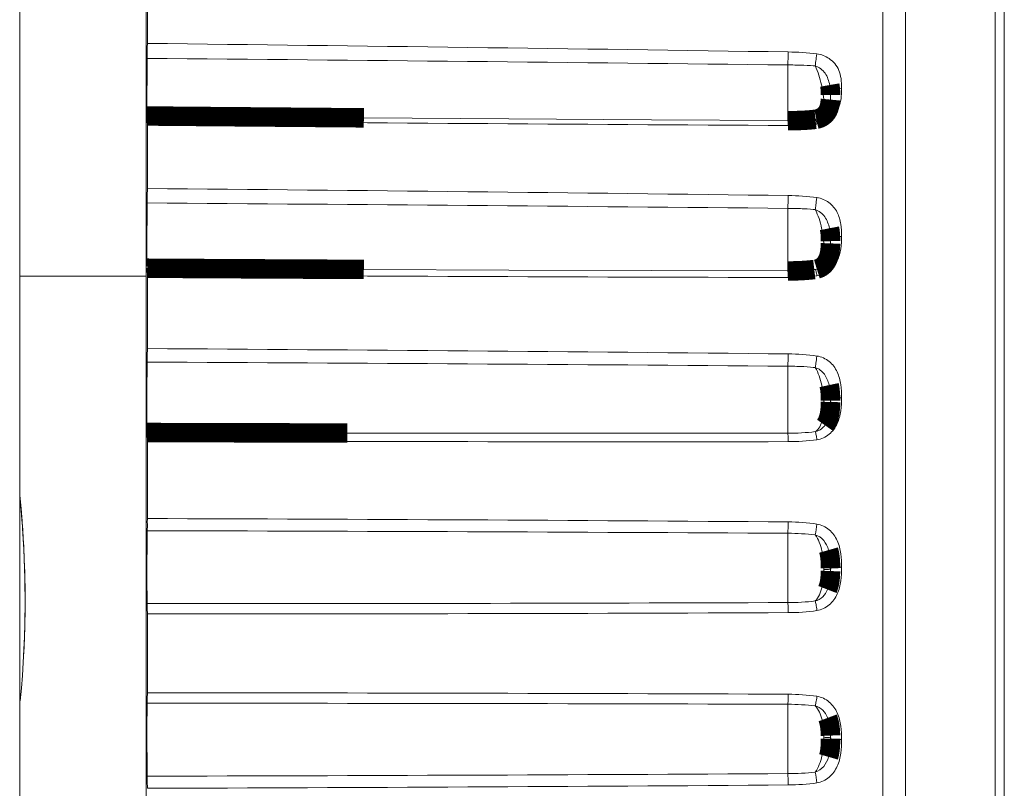
# Model space of a CAD drawing. Units: millimetres. Extents: x 0 to 1189, y 0 to 841.
# Drawn here: x 975 to 984, y 545 to 552 of the extents above; entities that cross this region are included whole.
import ezdxf

# ---------------------------------------------------------------- set-up
doc = ezdxf.new("R2010")
doc.units = ezdxf.units.MM
doc.linetypes.add('K5LT32768', pattern=[0])

# ---------------------------------------------------------------- blocks, each defined once
blk = doc.blocks.new('U15')
at = {"color": 7, "linetype": 'K5LT32768', "lineweight": 18}
for p, q in [((975.3273338576354, 606.4087718083686), (975.3273338576354, 507.4443021221689)), ((983.3047838112356, 537.5464361235688), (983.3047838112356, 555.3066378070687)), ((983.5134976667354, 555.2169429659687), (983.5134976667354, 537.6361309646688)), ((984.3413227499353, 538.4786421487686), (984.3413227499353, 554.3744317817689)), ((976.4955369387357, 554.1261853996687), (976.4955369387357, 538.7268885309688)), ((984.4273338576353, 538.6889009278686), (984.4273338576353, 554.1641730027688)), ((976.5070522571353, 552.0795293150688), (976.5070522571353, 552.6280173922689)), ((982.4273338576353, 551.3652981958687), (982.4273338576353, 551.8808201548688)), ((982.8215058994355, 551.6009984545688), (982.8202546039355, 551.5599511215689)), ((976.5070444840356, 551.3738144810688), (976.5070522571353, 551.3632548489688)), ((979.8469529882358, 551.3814369545687), (978.5082065434357, 551.3914408403687)), ((981.1678751785356, 551.3726467887689), (979.8469529882358, 551.3814369545687)), ((982.4278762315356, 551.3652951461688), (981.1678751785356, 551.3726467887689)), ((982.6903303839352, 551.3789278470688), (982.6823265282359, 551.3777583065687)), ((976.5070522571353, 550.7377183221686), (976.5070522571353, 551.3632625501689)), ((982.4273338576353, 549.9754488316687), (982.4273338576353, 550.5540753746689)), ((982.8113726893356, 550.3696006963689), (982.8116102745356, 550.3685175510689)), ((982.8215114297358, 550.2496620367685), (982.8211168275355, 550.230330352669)), ((975.3273338576354, 549.9265369652687), (976.4955369387357, 549.9265369652687)), ((976.5070444840356, 549.9515138173686), (976.5070522571353, 549.9396969086686)), ((976.5070522571353, 549.2572272289688), (976.5070522571353, 549.9397053885689)), ((979.8467079695355, 549.9835220398688), (978.5079639123354, 549.9895070974687)), ((981.1676039254352, 549.9788071416685), (979.8467079695355, 549.9835220398688)), ((982.4275551574354, 549.9754482933688), (981.1676039254352, 549.9788071416685)), ((982.6807830437355, 549.9900521356687), (982.6710977857355, 549.9887890674688)), ((982.6948222420355, 549.9927469850688), (982.6807769251353, 549.9900588096687)), ((982.4273338576353, 548.4744867630686), (982.4273338576353, 549.0945578362687)), ((982.8080872099357, 548.9196566962685), (982.8082742587357, 548.9188998149687)), ((982.8214962453357, 548.7756408085686), (982.8213161496354, 548.7636297560687)), ((982.7702771138355, 548.5480129975688), (982.7700832192353, 548.5477558967689)), ((976.5062061368357, 548.4795171235689), (976.5063657364357, 548.4811559413686)), ((979.5969669018353, 548.4746378421689), (978.3556067370354, 548.4764590090688)), ((980.8236671744356, 548.4739200057686), (979.5969669018353, 548.4746378421689)), ((982.4273338150355, 548.4744869386689), (980.8236671744356, 548.4739200057686)), ((976.5070522571353, 547.6856797924686), (976.5070522571353, 548.4031382399687)), ((982.4273338576353, 546.9083805399689), (982.4273338576353, 547.5492166286688)), ((982.8030234291358, 547.3941469048689), (982.8034540703355, 547.3927093385689)), ((982.8214780039356, 547.225893908769), (982.8211988513357, 547.2000277680688)), ((982.7952132890354, 547.0349994863689), (982.7929587310358, 547.0295299542688)), ((976.5640687878357, 546.8987960453685), (976.5062127197356, 546.8987969589687)), ((976.5646934150358, 546.8987960455686), (976.5640687878357, 546.8987960453685)), ((976.5070522571353, 546.0736361067686), (976.5070522571353, 546.8029886900688)), ((982.4273338576353, 545.3267745943688), (982.4273338576353, 545.9677615777689)), ((982.7931779446357, 545.8459925631689), (982.7947663408353, 545.8421423614689)), ((982.7947663408353, 545.8421423614689), (982.7949324599357, 545.8417300035687)), ((982.8211416665357, 545.6784621311688), (982.8214778864357, 545.6500900720687)), ((982.8037084098354, 545.4840812197688), (982.8030517503356, 545.481885627469))]:
    blk.add_line(p, q, dxfattribs=at)
at = {"color": 7, "linetype": 'K5LT32768', "const_width": 0.18}
for points in [[(982.8140405511352, 551.6948504246686), (982.8167681460358, 551.6792049739686), (982.8189325953357, 551.6612902419686), (982.8204394181356, 551.6413551969688), (982.8212898339356, 551.6192734526687), (982.8214749123352, 551.6024366616687)], [(982.8202546039355, 551.5599511215689), (982.8172797877354, 551.5286761022687), (982.8124164393356, 551.5013676246688), (982.8055511752353, 551.4776301889685), (982.7969936803355, 551.4575740883686), (982.7874301856358, 551.4412107901687), (982.7771461179353, 551.4276809205687), (982.7659326834354, 551.4160222024686), (982.7540025191355, 551.4061045365686), (982.7417967201353, 551.3979551225686), (982.7291272334354, 551.3911991657685), (982.7161555347355, 551.3857968412688), (982.7032381314356, 551.3817539087688), (982.6903303839352, 551.3789278470688)], [(978.5082065434357, 551.3914408403687), (977.1516369337354, 551.4026760193685), (976.5066558684356, 551.4084005004686)], [(982.6823344076355, 551.3777526162687), (982.6577018465354, 551.3750490537689), (982.6229120941356, 551.3719011405685), (982.5868946523354, 551.3693731229689), (982.5496633967354, 551.3674562826689), (982.5111876970353, 551.3661373186685), (982.4714874635355, 551.3654052099689), (982.4278751223354, 551.3652919313688)], [(982.8113079609356, 550.3698967274688), (982.8141907467356, 550.3552407619688), (982.8171021423353, 550.3353430458685), (982.8192416883356, 550.3137043670688), (982.8206364501356, 550.2905858057686), (982.8213528370355, 550.2662657996686), (982.8214749088355, 550.2508208152688)], [(982.8211168275355, 550.230330352669), (982.8197091591359, 550.1938467230686), (982.8156789968356, 550.1550898068688), (982.8093030109357, 550.1221253017686), (982.8006691567356, 550.0942224645689), (982.7900871586356, 550.0706884568688), (982.7782518475354, 550.0513923918686), (982.7656674433355, 550.0357173613686), (982.7521820945352, 550.0226310164687), (982.7380571266357, 550.0119365312687), (982.7238176495356, 550.0036034497687), (982.7093552162354, 549.9972484721686), (982.6948222420355, 549.9927469850688)], [(978.5079639123354, 549.9895070974687), (977.1513728193357, 549.9967814081685), (976.5065164873353, 550.0006606079689)], [(982.6710977857355, 549.9887890674688), (982.6397602488358, 549.9851861085688), (982.6072381089356, 549.9821539168686), (982.5735851680355, 549.979689794169), (982.5388087676355, 549.9777907485689), (982.5028783222355, 549.9764471696687), (982.4658102699353, 549.9756567001689), (982.4275541397354, 549.9754444763687)], [(982.8080260786354, 548.9199037146689), (982.8128609865356, 548.8971405103687), (982.8164660405354, 548.873000880569), (982.8189540042353, 548.8478925717689), (982.8205318707359, 548.8215433578687), (982.8213339331354, 548.7940597812687), (982.8214749353355, 548.7761679353687)], [(982.8213161496354, 548.7636297560687), (982.8203038479354, 548.725568155169), (982.8172941921356, 548.6862827059688), (982.8123857382355, 548.6520651642688), (982.8056098235355, 548.6224931482686), (982.7971208906355, 548.5969399616686), (982.7873607634355, 548.5753087412688), (982.7767140099353, 548.5571334236686), (982.7702764485356, 548.5480118620687)], [(978.3556067370354, 548.4764590090688), (977.0995875458356, 548.4793989243688), (976.5063657566355, 548.4811667229685)], [(982.8030156703356, 547.3941728871689), (982.8054897926353, 547.3855374080688), (982.8105104203354, 547.3642772136689), (982.8146451319357, 547.3404330056685), (982.8177983297354, 547.3139844305686), (982.8199489891357, 547.2850368634688), (982.8211557506355, 547.2537684370689), (982.8214767940357, 547.2259091412686)], [(982.8211988513357, 547.2000277680688), (982.8200111910359, 547.1679963091685), (982.8178281484355, 547.1381694371687), (982.8145671626356, 547.1108117214687), (982.8102858611354, 547.0863372288688), (982.8051300222354, 547.0647703433685), (982.7992503436357, 547.0458183285689), (982.7928646884355, 547.0293161122688)], [(982.7947577902354, 545.8421632384686), (982.7994607923355, 545.8296029692685), (982.8052865554354, 545.8106813275688), (982.8103557932358, 545.7893451250686), (982.8145361414353, 545.7654145197687), (982.8177304803356, 545.7388580646686), (982.8199111784355, 545.7098271192688), (982.8211416665357, 545.6784621311688)], [(982.8214771410356, 545.6500812015686), (982.8211987556355, 545.624102319169), (982.8200166032356, 545.5921747859686), (982.8178754260356, 545.5627883493687), (982.8147251476356, 545.5360733249688), (982.8105744619355, 545.5119844898688), (982.8055062992356, 545.4904602680688), (982.8029144643355, 545.4814255248687)]]:
    blk.add_lwpolyline(points, dxfattribs=at)
at = {"color": 7, "linetype": 'K5LT32768', "lineweight": 18}
for centre, radius, start, end in [((956.6048485821356, -1170.162520071832), 1722.3570403339, 89.1409007660036, 89.33792028899728), ((956.3826450208356, -1702.272928951131), 2254.3042023244, 89.33802902740928, 89.48852934339294), ((973.9497873322356, 552.0650036085688), 8.4795471327, 358.7553686456005, 359.5668945241964), ((991.9781065105357, 551.4785172908689), 15.4746978178, 179.9750151891106, 180.2398022597963), ((991.1321954977356, 2159.069358546469), 1607.7726163604, 269.4788003410902, 269.689848230901), ((962.7604704931354, -976.7069120202311), 1527.5064868183, 89.26222234260341, 89.48436765650372), ((962.6081795613358, -1448.690898887731), 1999.3432060245, 89.43202723449345, 89.60171685709832), ((985.6421527960355, 2009.225786535568), 1459.3146736366, 269.6413342961087, 269.8738483467986), ((967.8111344776356, -863.8032090035315), 1413.0871931455, 89.40728199409972, 89.64740850039271), ((967.7163964301352, -1300.485731306031), 1849.6387890212, 89.54429831610808, 89.72771931811029), ((969.0560344700356, 548.4069943777688), 7.4510187895, 359.9702785236146, 0.3161596831902531), ((980.9417354501355, 1924.913876690369), 1376.5178820067, 269.8154117186915, 270.0619093174996), ((965.7242088576353, 546.9265369652687), 9.653125, 354.4827381152873, 5.778266375000791), ((965.7242088576353, 546.9265369652687), 9.653125000000001, 356.9349071449902, 5.517261884712654), ((972.2921451754354, -807.4886033399314), 1355.180837787, 89.5714153537933, 89.82179737978899), ((972.2486663449357, -1226.308391560131), 1773.8868098014, 89.6712316232954, 89.86248315820387), ((997.4972222740356, 545.3201253110685), 14.9812658151, 171.112013006703, 171.4981426053135), ((976.6223226546357, 2304.549070004769), 1757.650274918299, 269.9981214055093, 270.1892317538874), ((976.6142045582359, 1890.349594512269), 1343.546610095, 269.9954304713931, 270.247977672992), ((976.5521185120355, -797.3001937354313), 1343.3738233196, 89.74934239539903, 90.00192210549811), ((976.5575274169358, -1212.480018576832), 1758.4575761228, 89.80874388909741, 90.00167219069907), ((972.3121927875358, 2318.577063302869), 1773.2791371215, 270.1355115843925, 270.3268284281107), ((999.7428589338355, 547.9017145770688), 17.2533519203, 188.5351969095898, 188.8700262169021), ((972.3552188297357, 1899.899278414169), 1354.7149109361, 270.1755962846043, 270.4260643653066)]:
    blk.add_arc(centre, radius, start, end, dxfattribs=at)
for points in [[(976.5070522571353, 552.0795349828688), (976.5070522477357, 552.0683272112685), (976.5069407853356, 552.0222902187686), (976.5066740853357, 551.9762526990687), (976.5062061368357, 551.9414264346685)], [(976.5034101640357, 551.4852652989687), (976.5034101640357, 551.5229608664688), (976.5037557658355, 551.6750262098687), (976.5046698239356, 551.8270930400688), (976.5062064274356, 551.9414530568686)], [(982.6958456184356, 551.9830942855685), (982.6074991827353, 551.9947798159685), (982.5181980723354, 551.9995715688685), (982.4290922328354, 552.0009108566685)], [(982.6805845221355, 551.8716635042686), (982.6812784621355, 551.8800103195688), (982.6849984189356, 551.917322297569), (982.6902107917352, 551.9545216748686), (982.6958472794357, 551.9830940388686)], [(982.9232332598352, 551.6613616213688), (982.9232320619357, 551.7288535260689), (982.9125872845356, 551.8400761291689), (982.8108658554355, 551.9501149302689), (982.7357617243355, 551.9778128932687), (982.6958456184356, 551.9830942855685)], [(982.4273338557358, 551.8808175081688), (982.4909552010357, 551.8800498985686), (982.5754562516357, 551.8784214762688), (982.6597891209357, 551.8732266222689), (982.6805865810355, 551.8716585622685)], [(982.6805866406356, 551.8716644202689), (982.7056883007357, 551.8146899748688), (982.7427078885356, 551.6987094879689), (982.7605230288358, 551.5777850032684), (982.7605247174355, 551.5189242731688)], [(982.6805876333354, 551.8716672707685), (982.7153512908357, 551.8608421440688), (982.7805702069357, 551.8092532558687), (982.8060171757355, 551.7341605118688), (982.8140728824354, 551.6946747757686)], [(982.6958452690354, 551.3336340587687), (982.7358584615357, 551.3384363916687), (982.8117730544358, 551.3670559547688), (982.9122909479355, 551.4803564487686), (982.9232332892356, 551.5928135266688), (982.9232332598352, 551.6613616213688)], [(982.8214739347358, 551.6024369647687), (982.8214279823354, 551.6201473956687), (982.8571906018354, 551.6563680251686), (982.8991786636356, 551.6616104920688), (982.9232332407358, 551.6613613152688)], [(982.8080671449355, 551.5398250698688), (982.8123704689355, 551.5433011004686), (982.8163373205356, 551.5473107984687), (982.8195194634358, 551.5518357684689)], [(982.7605247174355, 551.5189242731688), (982.7605248071353, 551.5086317495686), (982.7594267017356, 551.4734541870687), (982.7543982047358, 551.4377206453685), (982.7452590727356, 551.4144590411686)], [(982.7605247148352, 551.518924953569), (982.7774726141355, 551.5224528726687), (982.7946004639356, 551.5289472940688), (982.8080671449355, 551.5398250698688)], [(976.5046737381357, 551.3455428539685), (976.5042993808355, 551.3455421411688), (976.5047540970353, 551.3478854499688), (976.5040412703355, 551.3503583982686), (976.5042025064353, 551.3562909200689), (976.5037959116356, 551.3675229178687), (976.5037354772356, 551.3871698294686), (976.5035870361356, 551.4039975949688), (976.5035442281354, 551.4137506237687)], [(976.5062061368357, 551.3941033550689), (976.5062670544356, 551.3976502391686), (976.5079298895356, 551.4005642742688), (976.5054370373354, 551.4084571457686), (976.5066558534357, 551.4083974947687)], [(976.5066558534357, 551.4083974947687), (976.5074184637355, 551.4083601712689), (976.5059174210359, 551.4036048797686), (976.5075221461356, 551.3985983604687), (976.5067455192356, 551.3869069284685), (976.5070369778358, 551.3786859769687), (976.5070444840356, 551.3738144810688)], [(982.6823443068355, 551.3776669682686), (982.6836262584355, 551.3777660444687), (982.6863604313356, 551.3727439984689), (982.6907207959356, 551.3594606227687), (982.6938361880356, 551.3445638613687), (982.6958456125357, 551.3336356834686)], [(982.7452590727356, 551.4144590411686), (982.7424030500355, 551.4071896779685), (982.7389169916358, 551.4000818360689), (982.7344768828356, 551.3936564222688)], [(982.4278756322354, 551.3651843984687), (982.4288404979355, 551.3652168024689), (982.4274073525356, 551.3587938879689), (982.4293524783355, 551.3523185799688), (982.4286769486356, 551.3370020953687), (982.4290549575356, 551.3264167635687), (982.4290922533354, 551.3202938135689)], [(982.4290922282356, 551.3202979303685), (982.5181196300358, 551.3198111492686), (982.6074492309357, 551.3230389805688), (982.6958452690354, 551.3336340587687)], [(976.5070522571353, 550.7377247161687), (976.5070522481354, 550.7256353822688), (976.5069449162355, 550.6810530497689), (976.5067660139356, 550.6364682045689), (976.5062061368357, 550.6039795866689)], [(982.4273338578354, 550.5540731977687), (982.4275539504355, 550.562522713469), (982.4284019465357, 550.6021390594685), (982.4289116642352, 550.6417626459686), (982.4290922043355, 550.6729349751688)], [(982.6958456184356, 550.6539308798685), (982.6076253737355, 550.6667259056687), (982.5182280769358, 550.6717887549687), (982.4290922328354, 550.6729400764686)], [(982.6805845221355, 550.5428450204688), (982.6813024416355, 550.5504450155688), (982.6853618557356, 550.5876062440686), (982.6907215388359, 550.6246285986688), (982.6958472794357, 550.6539306200686)], [(982.9232332598352, 550.2943549575687), (982.9232326578357, 550.3321453395686), (982.9203592766356, 550.4078982477688), (982.8898262734355, 550.5203990694688), (982.8135983351352, 550.6152292043687), (982.7362997083354, 550.6480614445688), (982.6958456184356, 550.6539308798685)], [(976.5034101640357, 550.1642434100688), (976.5034101640357, 550.2045409082687), (976.5037446904356, 550.3511292974688), (976.5043749831356, 550.4977255820688), (976.5062064274356, 550.6040020989687)], [(982.4273338557358, 550.5540731077688), (982.4909671236354, 550.553413944969), (982.5755213605356, 550.5513553400685), (982.6597989341357, 550.5448059889688), (982.6805865808354, 550.5428412195686)], [(982.6805866404355, 550.5428463839687), (982.7069214530355, 550.4893629005685), (982.7446587162357, 550.3725850171688), (982.7605231220354, 550.2510699430688), (982.7605247174355, 550.1891127757688)], [(982.6805876331354, 550.5428482571685), (982.7141078378357, 550.5326985331687), (982.7772917349356, 550.4815073991688), (982.8027673648356, 550.4086636373688), (982.8113618165356, 550.3696365194685)], [(982.6958452690354, 549.930348992569), (982.7363790835356, 549.9358632532687), (982.8142478835356, 549.969461890669), (982.8898178149356, 550.0661050088686), (982.9202721241357, 550.1798122719686), (982.9232332744358, 550.2563420947688), (982.9232332598352, 550.2943549575687)], [(982.8221957634354, 550.2560899266689), (982.8262849752354, 550.2707068174689), (982.8658801612354, 550.2908353162686), (982.9011936524356, 550.2945232981685), (982.9232332407358, 550.2943546146687)], [(982.7605247174355, 550.1891127757688), (982.7605248259355, 550.175246906769), (982.7589137016356, 550.1272031258688), (982.7515654196353, 550.0784489726686), (982.7387466907356, 550.0466115058687)], [(982.7605247148352, 550.1891135322687), (982.7666964420354, 550.1900627667685), (982.7879074236356, 550.1944599612686), (982.8102668028354, 550.202807141269), (982.8205918127354, 550.2146043319688)], [(982.8205918127354, 550.2146043319688), (982.8242893937357, 550.2188291286686), (982.8271962437356, 550.2244810755685), (982.8272035476356, 550.2300954284685)], [(982.8214739225358, 550.2508211536685), (982.8214710186356, 550.2516947494689), (982.8215883503357, 550.2534741959687), (982.8219523942356, 550.2552200032685), (982.8221957634354, 550.2560899266689)], [(976.5039348261356, 550.0184745658687), (976.5038393994358, 550.0279713358689), (976.5034772004354, 550.0765601533687), (976.5034101640357, 550.1251506196688), (976.5034101640357, 550.1642434100688)], [(982.7387466907356, 550.0466115058687), (982.7359176050358, 550.0395849960689), (982.7256552207358, 550.0174603612688), (982.7069555380357, 549.9967285916689), (982.6905224082356, 549.9918105727686)], [(976.5062061368357, 549.9941915761685), (976.5062463357357, 549.9957987416685), (976.5069633187358, 549.9972311268687), (976.5059674198354, 550.0006106203684), (976.5065164795354, 550.0006583605689)], [(976.5065164795354, 550.0006583605689), (976.5072949714353, 549.9842944080685), (976.5068235114353, 549.9678947868686), (976.5070444840356, 549.9515138173686)], [(982.4275550379356, 549.975396828869), (982.4288313697356, 549.9749731820687), (982.4268771348355, 549.9673774922687), (982.4294741451353, 549.9574373478688), (982.4285479112353, 549.9373516954686), (982.4290468778357, 549.9228514565687), (982.4290922533354, 549.9146455623688)], [(982.4290922282356, 549.9146500972686), (982.5181635313355, 549.9144482511686), (982.6075846759358, 549.9183570993684), (982.6958452690354, 549.930348992569)], [(982.6807832493354, 549.990048780069), (982.6826001601356, 549.9902245294686), (982.6847840392355, 549.9806668975687), (982.6867338561354, 549.9759209546685), (982.6878906818355, 549.9710696907689)], [(982.6878906818355, 549.9710696907689), (982.6885794089357, 549.9681814453686), (982.6915789642356, 549.9546780238686), (982.6940571003355, 549.9410639326686), (982.6958456125357, 549.9303501676688)], [(976.5070522571353, 549.2572341433686), (976.5070522485356, 549.2446521300687), (976.5069263189356, 549.202959135969), (976.5069379902355, 549.1612578104689), (976.5062061368357, 549.1321546846686)], [(982.4273338578354, 549.0945560945686), (982.4275678467355, 549.1017706506689), (982.4284872295356, 549.1397023430688), (982.4289275945356, 549.1776440745687), (982.4290922043355, 549.208367437069)], [(982.6958456181354, 549.1887826097689), (982.6077157139356, 549.202278411369), (982.5182446816356, 549.2074469112688), (982.4290922328354, 549.2083729527687)], [(982.6805849774354, 549.0816143314689), (982.6813354844356, 549.0882223843685), (982.6858128238358, 549.1240295370687), (982.6911457192354, 549.1597261847685), (982.6958472548353, 549.1887823920686)], [(982.9232332598352, 548.8029301023687), (982.9232321287358, 548.8434164724688), (982.9203350748356, 548.9244214172688), (982.8902620674356, 549.0440969336689), (982.8154036529353, 549.1459275139689), (982.7367004761353, 549.1825121654686), (982.6958456181354, 549.1887826097689)], [(976.5034101640357, 548.7229886981688), (976.5034101640357, 548.7645918599685), (976.5038060226356, 548.9009860526687), (976.5038234146353, 549.0374069388688), (976.5062064274356, 549.1321723628687)], [(982.4273338557358, 549.0945560220687), (982.4909784347354, 549.0940265593688), (982.5755892251353, 549.0916022348686), (982.6598086977355, 549.0839104308686), (982.6805865786354, 549.0816124939686)], [(982.6805866382355, 549.0816167980686), (982.7082921143354, 549.0337768868687), (982.7464334959358, 548.9196568891687), (982.7605231995352, 548.8013578961688), (982.7605247174355, 548.7382684690685)], [(982.6805873279353, 549.0816166007687), (982.7123749063356, 549.0725661297686), (982.7728981882359, 549.024931335169), (982.7989251861353, 548.9566294080689), (982.8080847513355, 548.9196617384689)], [(982.6958452690354, 548.4143549115686), (982.7367544032358, 548.4203966654688), (982.8157953778358, 548.4574991924685), (982.8902425964355, 548.5603983769686), (982.9202870988355, 548.6808221383687), (982.9232332744358, 548.7623070288689), (982.9232332598352, 548.8029301023687)], [(982.7605247174355, 548.7382684690685), (982.7605248094354, 548.7256870349686), (982.7593311537356, 548.6789886609688), (982.7535525621355, 548.6322150935687), (982.7452590716356, 548.5990869885688)], [(982.7605247148352, 548.7382692772687), (982.7726457043353, 548.7394146782688), (982.7932929298353, 548.7426429369687), (982.8140640753358, 548.7490859799689), (982.8212039521353, 548.7543720264687)], [(982.8212039521353, 548.7543720264687), (982.8241242671355, 548.7565340974686), (982.8272083414353, 548.7598395557686), (982.8272035575354, 548.7634731170685)], [(982.8214740156358, 548.7761682124685), (982.8214664246356, 548.7771898988688), (982.8227849209355, 548.7828381756688), (982.8283211542356, 548.7861557617687), (982.8323731006357, 548.7882993913688)], [(982.8323731006357, 548.7882993913688), (982.8446422036353, 548.7947902007688), (982.8756523437354, 548.8009265569688), (982.9062773128356, 548.803009465669), (982.9232332407358, 548.8029297337687)], [(976.5045479396357, 548.5022082929688), (976.5043279171354, 548.5147470944687), (976.5035070475354, 548.5883382625686), (976.5034101640357, 548.6619345509687), (976.5034101640357, 548.7229886981688)], [(982.7452590716356, 548.5990869885688), (982.7391539571357, 548.5747002872688), (982.7254546364355, 548.5336844467686), (982.6965247925358, 548.4982378659686), (982.6805875303356, 548.4899156993686)], [(976.5056653170353, 548.4739220341687), (976.5050630617355, 548.4739098801685), (976.5058210273354, 548.4777284344689), (976.5046497530356, 548.4816950571687), (976.5049341821353, 548.4913253059688), (976.5046197563355, 548.4981155500689), (976.5045479396357, 548.5022082929688)], [(976.5063657364357, 548.4811559413686), (976.5070937248355, 548.4811148063689), (976.5057415767354, 548.4765856622687), (976.5072664724356, 548.4717853272689), (976.5066072154353, 548.4606218194688), (976.5069128664353, 548.4527647351686), (976.5069398232357, 548.4481090951688)], [(982.4273338399356, 548.4744869386689), (982.4279830717354, 548.4724169301687), (982.4277029183353, 548.4646827092686), (982.4293076491357, 548.4390060978687), (982.4289965728357, 548.4151352513688), (982.4290922533354, 548.3967934370687)], [(982.6805877335358, 548.4899147753688), (982.5967850896353, 548.4785144522687), (982.5119084019356, 548.4745484559687), (982.4273339013356, 548.4744826392687)], [(982.7700330183355, 548.5476894408687), (982.7644291483356, 548.5402745353688), (982.7407222050355, 548.5132769926688), (982.7068262845354, 548.4945868764687), (982.6805883350356, 548.4899205023687)], [(982.6805900056355, 548.4899140951686), (982.6844163790355, 548.4822834273689), (982.6878885453356, 548.4562094557689), (982.6931736876353, 548.4313209588688), (982.6958456125357, 548.4143555992689)], [(982.4290922282356, 548.3967982441688), (982.5182022405355, 548.3968881044686), (982.6076891349356, 548.4013511273686), (982.6958452690354, 548.4143549115686)], [(976.5070522571353, 547.6856870049689), (976.5070522488357, 547.6730170434687), (976.5068137918355, 547.6355590054688), (976.5074305704355, 547.5980613225686), (976.5062061368357, 547.5732967153688)], [(982.4273338578354, 547.5492153782686), (982.4275917503354, 547.5549620640688), (982.4285835562354, 547.5899894414686), (982.4289417266358, 547.625029024169), (982.4290922043355, 547.6543152549687)], [(982.6958456184356, 547.6347796914686), (982.6077591545353, 547.6485484389689), (982.5182457723353, 547.6536502409688), (982.4290922328354, 547.6543210077687)], [(976.5034101640357, 547.2078627825688), (976.5034101640357, 547.2867509572686), (976.5045468321354, 547.4085362868689), (976.5040863742355, 547.5304285414688), (976.5062064274356, 547.5733089908688)], [(982.4273338557358, 547.5492153260686), (982.5118832243355, 547.5487070381689), (982.5966692925357, 547.5453081552689), (982.6805865814353, 547.5349765189687)], [(982.9232332598352, 547.2350625251686), (982.9232326565356, 547.2769472455686), (982.9203188470354, 547.3607197901686), (982.8904388670356, 547.4841886959687), (982.8163613030355, 547.5896842050686), (982.7369259226356, 547.6283555757689), (982.6958456184356, 547.6347796914686)], [(982.6805866410358, 547.5349798249688), (982.7097893671356, 547.4950593034689), (982.7481533987356, 547.3866151489685), (982.7605232689356, 547.2752809766687), (982.7605247174355, 547.2130614460687)], [(982.6805876337356, 547.5349795957688), (982.7097087727356, 547.5274963952686), (982.7659702298355, 547.4871800371686), (982.7931407478358, 547.4269227886687), (982.8030256127357, 547.3941461774687)], [(976.5062127197356, 546.8987969589687), (976.5057554531357, 546.8986775730689), (976.5062212649353, 546.9019665674689), (976.5053421766355, 546.9048992544688), (976.5054528652357, 546.9127973389689), (976.5048572453355, 546.9273631336685), (976.5046191970354, 546.952963779969), (976.5041462618354, 546.9902414648689), (976.5038446885359, 547.0362312125687), (976.5034938592356, 547.1096867474687), (976.5034101640357, 547.1676918022688), (976.5034101640357, 547.2078627825688)], [(982.7605247174355, 547.2130614460687), (982.7605251373355, 547.1537404651688), (982.7501329217356, 547.0532053057689), (982.7111783516356, 546.9527449821687), (982.6805875303356, 546.9234634687689)], [(982.6958452689354, 546.8344176167686), (982.7369435060358, 546.8407707251688), (982.8164917004354, 546.8796150636688), (982.8904317936357, 546.9854687511686), (982.9203029474355, 547.1091940472686), (982.9232332745354, 547.1931310516686), (982.9232332598352, 547.2350625251686)], [(982.7605247148352, 547.2130622798688), (982.7668300774357, 547.2132650047686), (982.7871941914353, 547.2143076822688), (982.8078778574353, 547.2150726132688), (982.8215510538356, 547.2186297465689)], [(982.8214764095354, 547.2259095106685), (982.8213041123353, 547.2280910297688), (982.8335129198352, 547.2298897476687), (982.8394059998353, 547.2312361053685), (982.8455370989353, 547.2318846286687)], [(982.8215510538356, 547.2186297465689), (982.8230120094357, 547.2190098195686), (982.8249179268354, 547.2194765727688), (982.8272099092354, 547.2209607386687), (982.8272035273352, 547.2216418897685)], [(982.8455370989353, 547.2318846286687), (982.8512954758356, 547.2324937267688), (982.8771493520356, 547.2345273869689), (982.9030967153357, 547.2350943547688), (982.9232332407358, 547.2350621426688)], [(982.7929848067355, 547.0295845440689), (982.7821528669355, 547.0040639425686), (982.7537293061354, 546.9575268188689), (982.7052968291358, 546.9289240270689), (982.6805883351352, 546.9234670431686)], [(982.6805877335358, 546.9234637513689), (982.5967449371354, 546.9124153604687), (982.5119010319357, 546.9086624781687), (982.4273339013356, 546.9083763554688)], [(982.6805900056355, 546.9234619355686), (982.6815710959357, 546.9191229525688), (982.6872189298355, 546.8895332924687), (982.6919452742353, 546.8597871917689), (982.6958456124356, 546.8344177950687)], [(976.5062061368357, 546.8988033489688), (976.5067849581354, 546.8989553147687), (976.5057678934357, 546.8947635698689), (976.5069858350356, 546.8911839149689), (976.5065211868354, 546.8815791522686), (976.5070346781357, 546.8649011372688), (976.5069428858354, 546.8379008469685), (976.5070522470354, 546.8153224364689), (976.5070522571353, 546.8029794874685)], [(982.4273338399356, 546.9083812501688), (982.4276358605356, 546.904492014269), (982.4286669463357, 546.8735501553685), (982.4289545378355, 546.8426084376686), (982.4290922533354, 546.8155630071685)], [(982.4290922282356, 546.8155679318686), (982.5182308240354, 546.8159468177689), (982.6077497928358, 546.8208154143688), (982.6958452689354, 546.8344176167686)], [(976.5070522571353, 546.0736361067686), (976.5070522491354, 546.0612857574686), (976.5069396747357, 546.0386534021688), (976.5070415907356, 546.0116988918687), (976.5065125276354, 545.9948483411688), (976.5070067301352, 545.9854196503686), (976.5057283712357, 545.9814006140689), (976.5068207394355, 545.9775710681686), (976.5062061368357, 545.9775503055687)], [(982.4273338578354, 545.9677608588688), (982.4276480830357, 545.9718510713685), (982.4286471790355, 546.0028572880685), (982.4289551600358, 546.0338612623689), (982.4290922043355, 546.0607684652689)], [(982.6958456184356, 546.0419105763688), (982.6077504029353, 546.0555173749688), (982.5182312077353, 546.0603804304685), (982.4290922328354, 546.0607742699688)], [(982.6805845216358, 545.9526845779685), (982.6814832377353, 545.9566887096687), (982.6871814647355, 545.9863285868689), (982.6918842585359, 546.0161410800686), (982.6958472733353, 546.0419103285687)], [(982.9232332598352, 545.6411866690689), (982.9232326558352, 545.6831270426685), (982.9203041399354, 545.7670798007687), (982.8904307186357, 545.8908259487687), (982.8164963775356, 545.9966971292686), (982.7369456831356, 546.0355591918685), (982.6958456184356, 546.0419105763688)], [(976.5034101640357, 545.6676035371686), (976.5034101640357, 545.7078042716687), (976.5034914529355, 545.7658654699687), (976.5038421040357, 545.8394224211686), (976.5041404662355, 545.8855081378686), (976.5046194744358, 545.9229528575686), (976.5048421498353, 545.9485924754688), (976.5054586621353, 545.963369181369), (976.5053101584357, 545.9711690826687), (976.5062651220354, 545.9744862593686), (976.5057072747358, 545.9775395373688), (976.5062064274356, 545.9775567834688)], [(982.4273338557358, 545.9677608283689), (982.5119003563358, 545.9674639136686), (982.5967433198356, 545.9637250904686), (982.6805865813357, 545.9526847700688)], [(982.6805866409358, 545.9526869712688), (982.7111623548352, 545.923232703369), (982.7500977126355, 545.8226459026689), (982.7605233356356, 545.7219305110686), (982.7605247174355, 545.6625538649689)], [(982.6805876334355, 545.9526856841687), (982.7053727736355, 545.9472027587688), (982.7539414580355, 545.9184077269686), (982.7823545607356, 545.8716428358687), (982.7931738866358, 545.8460028982688)], [(976.5062127197356, 545.3028858948685), (976.5040709806357, 545.3455818669688), (976.5045699812357, 545.4672337503687), (976.5034101640357, 545.5887750096688), (976.5034101640357, 545.6676035371686)], [(982.7605247174355, 545.6625538649689), (982.7605251572357, 545.6003617480685), (982.7481807087355, 545.4891558754687), (982.7098122664355, 545.380813620169), (982.6805875302356, 545.3410263346689)], [(982.6958452690354, 545.2413598040687), (982.7369267513358, 545.2477892808686), (982.8163685095354, 545.2864707203687), (982.8904424370356, 545.3919966666688), (982.9203176686354, 545.5154963486686), (982.9232332744358, 545.5992911518686), (982.9232332598352, 545.6411866690689)], [(982.7605247148352, 545.6625546977687), (982.7668288019357, 545.6623578262686), (982.7871896549353, 545.6613445360688), (982.8078529356357, 545.660606442769), (982.8215454867353, 545.6571480613686)], [(982.8214768032357, 545.6500812017687), (982.8212879874353, 545.6479175299689), (982.8335888036353, 545.6462613221686), (982.8394049758357, 545.6449027203687), (982.8455370989353, 545.6442726831685)], [(982.8215454867353, 545.6571480613686), (982.8230057695354, 545.6567792319686), (982.8248883502355, 545.6563289309686), (982.8272097218354, 545.6548922015688), (982.8272035304352, 545.6542210350688)], [(982.8455370989353, 545.6442726831685), (982.8512961517353, 545.6436809765685), (982.8771525629353, 545.6417055237687), (982.9030971825358, 545.6411549857687), (982.9232332407358, 545.6411862849689)], [(982.8030672132357, 545.4819247032685), (982.7931877433356, 545.4491277023687), (982.7660231944354, 545.3888285301689), (982.7097215225357, 545.3485086399689), (982.6805883349356, 545.3410285613688)], [(976.5062061368357, 545.3028979263688), (976.5064352306357, 545.2983312297686), (976.5068499806356, 545.2609284709686), (976.5070522299355, 545.2235422875685), (976.5070522571353, 545.1907204906686)], [(982.4273338399356, 545.3267758161685), (982.4275822899357, 545.3212721166685), (982.4285924961354, 545.2862928904685), (982.4289408754356, 545.2513004272689), (982.4290922533354, 545.2218185664685)], [(982.6805877334353, 545.3410278149688), (982.5966713299357, 545.3306831441689), (982.5118840513359, 545.327267614269), (982.4273339013356, 545.3267704835687)], [(982.4290922282356, 545.2218234502686), (982.5182456435358, 545.2224792540685), (982.6077593219355, 545.2275892748687), (982.6958452690354, 545.2413598040687)]]:
    blk.add_open_spline(points, degree=3, dxfattribs=at)

msp = doc.modelspace()

# ---------------------------------------------------------------- block references
msp.add_blockref('U15', (0, 0))

doc.saveas('drawing.dxf')
